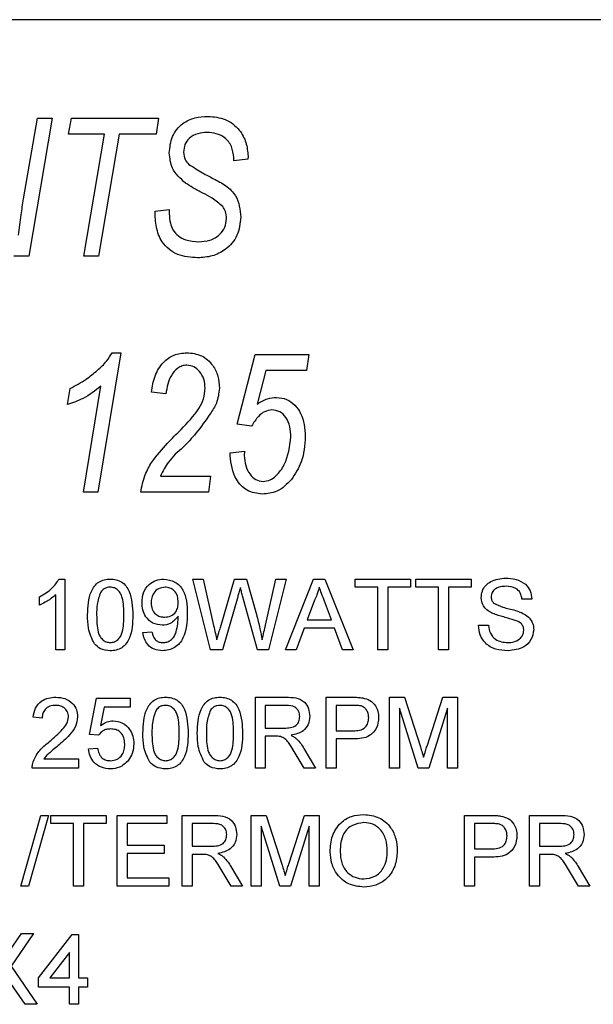
# Model space of a CAD drawing. Units: millimetres. Extents: x -459 to 679, y -500 to 819.
# Drawn here: x 553 to 568, y 7 to 32 of the extents above; entities that cross this region are included whole.
import ezdxf

# ---------------------------------------------------------------- set-up
doc = ezdxf.new("R2010")
doc.units = ezdxf.units.MM

msp = doc.modelspace()

# ---------------------------------------------------------------- linework, layer by layer
at = {"color": 7, "linetype": 'Continuous', "lineweight": 25}
for p, q in [((585.388, 32.127), (515.388, 32.127)), ((553.138, 27.576), (553.494, 29.627)), ((553.864, 29.627), (553.271, 26.127)), ((553.494, 29.627), (553.864, 29.627)), ((554.281, 29.218), (554.355, 29.627)), ((554.355, 29.627), (556.57, 29.627)), ((556.57, 29.627), (556.505, 29.218)), ((555.199, 29.218), (554.281, 29.218)), ((554.673, 26.127), (555.199, 29.218)), ((555.567, 29.218), (555.042, 26.127)), ((556.505, 29.218), (555.567, 29.218)), ((558.479, 28.546), (558.481, 28.626)), ((558.842, 28.582), (558.479, 28.546)), ((558.844, 28.659), (558.842, 28.582)), ((556.479, 27.267), (556.842, 27.309)), ((556.842, 27.309), (556.839, 27.196)), ((553.271, 26.127), (552.888, 26.127)), ((555.042, 26.127), (554.673, 26.127)), ((555.608, 23.673), (555.028, 20.127)), ((555.392, 23.673), (555.608, 23.673)), ((558.57, 21.855), (559.024, 23.627)), ((559.024, 23.627), (560.388, 23.627)), ((560.388, 23.627), (560.331, 23.218)), ((559.293, 23.218), (559.074, 22.365)), ((560.331, 23.218), (559.293, 23.218)), ((554.251, 22.355), (554.325, 22.764)), ((554.66, 20.127), (555.102, 22.822)), ((556.751, 22.627), (556.388, 22.673)), ((558.933, 21.809), (558.57, 21.855)), ((558.386, 21.054), (558.388, 21.127)), ((558.388, 21.127), (558.751, 21.173)), ((558.751, 21.173), (558.746, 21.059)), ((556.615, 20.537), (557.888, 20.537)), ((557.888, 20.537), (557.842, 20.127)), ((555.028, 20.127), (554.66, 20.127)), ((557.842, 20.127), (556.115, 20.127)), ((554.04, 17.925), (554.188, 17.925)), ((554.188, 17.925), (554.188, 16.127)), ((557.438, 17.925), (557.7, 17.925)), ((557.891, 16.127), (557.438, 17.925)), ((557.7, 17.925), (557.967, 16.743)), ((558.142, 16.698), (558.497, 17.925)), ((558.497, 17.925), (558.802, 17.925)), ((558.802, 17.925), (559.059, 17.025)), ((559.285, 16.75), (559.551, 17.925)), ((559.812, 17.925), (559.359, 16.127)), ((559.551, 17.925), (559.812, 17.925)), ((559.797, 16.127), (560.511, 17.925)), ((560.511, 17.925), (560.797, 17.925)), ((560.797, 17.925), (561.511, 16.127)), ((561.564, 17.925), (562.97, 17.925)), ((561.564, 17.718), (561.564, 17.925)), ((562.97, 17.925), (562.97, 17.718)), ((563.108, 17.925), (564.514, 17.925)), ((563.108, 17.718), (563.108, 17.925)), ((564.514, 17.925), (564.514, 17.718)), ((553.958, 16.127), (553.958, 17.528)), ((559.081, 16.127), (558.705, 17.501)), ((562.14, 17.718), (561.564, 17.718)), ((562.14, 16.127), (562.14, 17.718)), ((562.97, 17.718), (562.394, 17.718)), ((562.394, 17.718), (562.394, 16.127)), ((563.685, 17.718), (563.108, 17.718)), ((563.685, 16.127), (563.685, 17.718)), ((564.514, 17.718), (563.938, 17.718)), ((563.938, 17.718), (563.938, 16.127)), ((553.543, 17.263), (553.543, 17.476)), ((558.58, 17.473), (558.191, 16.127)), ((560.531, 17.386), (560.347, 16.888)), ((560.961, 16.888), (560.786, 17.361)), ((566.059, 17.418), (565.805, 17.418)), ((560.347, 16.888), (560.961, 16.888)), ((556.171, 16.565), (556.401, 16.588)), ((560.271, 16.681), (560.066, 16.127)), ((561.037, 16.681), (560.271, 16.681)), ((561.241, 16.127), (561.037, 16.681)), ((564.699, 16.75), (564.952, 16.75)), ((554.188, 16.127), (553.958, 16.127)), ((558.191, 16.127), (557.891, 16.127)), ((559.359, 16.127), (559.081, 16.127)), ((560.066, 16.127), (559.797, 16.127)), ((561.511, 16.127), (561.241, 16.127)), ((562.394, 16.127), (562.14, 16.127)), ((563.938, 16.127), (563.685, 16.127)), ((554.811, 13.98), (554.995, 14.902)), ((554.995, 14.902), (555.848, 14.902)), ((555.848, 14.902), (555.848, 14.672)), ((559.029, 14.925), (559.809, 14.925)), ((559.029, 13.127), (559.029, 14.925)), ((560.827, 14.925), (561.487, 14.925)), ((560.827, 13.127), (560.827, 14.925)), ((562.44, 14.925), (562.821, 14.925)), ((562.44, 13.127), (562.44, 14.925)), ((562.821, 14.925), (563.223, 13.664)), ((563.393, 13.685), (563.791, 14.925)), ((563.791, 14.925), (564.169, 14.925)), ((564.169, 14.925), (564.169, 13.127)), ((555.184, 14.672), (555.092, 14.206)), ((555.848, 14.672), (555.184, 14.672)), ((559.282, 14.718), (559.282, 14.142)), ((559.818, 14.718), (559.282, 14.718)), ((561.509, 14.718), (561.08, 14.718)), ((561.08, 14.718), (561.08, 14.072)), ((563.17, 13.127), (562.694, 14.649)), ((562.694, 14.649), (562.694, 13.127)), ((563.915, 14.649), (563.435, 13.127)), ((563.915, 13.127), (563.915, 14.649)), ((553.612, 14.395), (553.382, 14.418)), ((559.282, 14.142), (559.764, 14.142)), ((561.08, 14.072), (561.514, 14.072)), ((555.041, 13.957), (554.811, 13.98)), ((559.542, 13.934), (559.282, 13.934)), ((559.282, 13.934), (559.282, 13.127)), ((561.521, 13.865), (561.08, 13.865)), ((561.08, 13.865), (561.08, 13.127)), ((554.788, 13.611), (555.018, 13.635)), ((560.268, 13.127), (560.044, 13.507)), ((560.264, 13.624), (560.559, 13.127)), ((553.655, 13.358), (554.534, 13.358)), ((554.534, 13.358), (554.534, 13.127)), ((554.534, 13.127), (553.359, 13.127)), ((559.282, 13.127), (559.029, 13.127)), ((560.559, 13.127), (560.268, 13.127)), ((561.08, 13.127), (560.827, 13.127)), ((562.694, 13.127), (562.44, 13.127)), ((563.435, 13.127), (563.17, 13.127)), ((564.169, 13.127), (563.915, 13.127)), ((553.071, 10.127), (553.578, 11.925)), ((553.768, 11.925), (553.261, 10.127)), ((553.578, 11.925), (553.768, 11.925)), ((553.831, 11.925), (555.237, 11.925)), ((553.831, 11.718), (553.831, 11.925)), ((555.237, 11.925), (555.237, 11.718)), ((555.514, 11.925), (556.781, 11.925)), ((555.514, 10.127), (555.514, 11.925)), ((556.781, 11.925), (556.781, 11.718)), ((557.173, 11.925), (557.953, 11.925)), ((557.173, 10.127), (557.173, 11.925)), ((558.925, 11.925), (559.306, 11.925)), ((558.925, 10.127), (558.925, 11.925)), ((559.306, 11.925), (559.708, 10.664)), ((559.878, 10.685), (560.276, 11.925)), ((560.276, 11.925), (560.654, 11.925)), ((560.654, 11.925), (560.654, 10.127)), ((564.342, 11.925), (565.002, 11.925)), ((564.342, 10.127), (564.342, 11.925)), ((566.001, 11.925), (566.781, 11.925)), ((566.001, 10.127), (566.001, 11.925)), ((554.407, 11.718), (553.831, 11.718)), ((554.407, 10.127), (554.407, 11.718)), ((555.237, 11.718), (554.661, 11.718)), ((554.661, 11.718), (554.661, 10.127)), ((555.767, 11.718), (555.767, 11.165)), ((556.781, 11.718), (555.767, 11.718)), ((557.963, 11.718), (557.427, 11.718)), ((557.427, 11.718), (557.427, 11.142)), ((559.655, 10.127), (559.179, 11.649)), ((559.179, 11.649), (559.179, 10.127)), ((560.4, 11.649), (559.92, 10.127)), ((560.4, 10.127), (560.4, 11.649)), ((564.595, 11.718), (564.595, 11.072)), ((565.024, 11.718), (564.595, 11.718)), ((566.791, 11.718), (566.255, 11.718)), ((566.255, 11.718), (566.255, 11.142)), ((555.767, 11.165), (556.712, 11.165)), ((556.712, 11.165), (556.712, 10.957)), ((557.427, 11.142), (557.908, 11.142)), ((564.595, 11.072), (565.029, 11.072)), ((566.255, 11.142), (566.736, 11.142)), ((555.767, 10.957), (555.767, 10.335)), ((556.712, 10.957), (555.767, 10.957)), ((557.687, 10.934), (557.427, 10.934)), ((557.427, 10.934), (557.427, 10.127)), ((565.036, 10.865), (564.595, 10.865)), ((564.595, 10.865), (564.595, 10.127)), ((566.514, 10.934), (566.255, 10.934)), ((566.255, 10.934), (566.255, 10.127)), ((558.413, 10.127), (558.189, 10.507)), ((558.409, 10.624), (558.704, 10.127)), ((567.241, 10.127), (567.017, 10.507)), ((567.236, 10.624), (567.531, 10.127)), ((555.767, 10.335), (556.828, 10.335)), ((556.828, 10.335), (556.828, 10.127)), ((553.261, 10.127), (553.071, 10.127)), ((554.661, 10.127), (554.407, 10.127)), ((556.828, 10.127), (555.514, 10.127)), ((557.427, 10.127), (557.173, 10.127)), ((558.704, 10.127), (558.413, 10.127)), ((559.179, 10.127), (558.925, 10.127)), ((559.92, 10.127), (559.655, 10.127)), ((560.654, 10.127), (560.4, 10.127)), ((564.595, 10.127), (564.342, 10.127)), ((566.255, 10.127), (566.001, 10.127)), ((567.531, 10.127), (567.241, 10.127)), ((552.77, 8.47), (553.083, 8.925)), ((553.393, 8.925), (552.82, 8.092)), ((553.083, 8.925), (553.393, 8.925)), ((553.52, 7.796), (554.373, 8.902)), ((554.373, 8.902), (554.534, 8.902)), ((554.534, 8.902), (554.534, 7.796)), ((554.304, 8.443), (553.805, 7.796)), ((554.304, 7.796), (554.304, 8.443)), ((552.82, 8.092), (553.485, 7.127)), ((553.179, 7.127), (552.741, 7.763)), ((553.52, 7.565), (553.52, 7.796)), ((553.805, 7.796), (554.304, 7.796)), ((554.534, 7.796), (554.765, 7.796)), ((554.765, 7.796), (554.765, 7.565)), ((554.304, 7.565), (553.52, 7.565)), ((554.304, 7.127), (554.304, 7.565)), ((554.765, 7.565), (554.534, 7.565)), ((554.534, 7.565), (554.534, 7.127)), ((553.485, 7.127), (553.179, 7.127)), ((554.534, 7.127), (554.304, 7.127))]:
    msp.add_line(p, q, dxfattribs=at)
for points, knots in [([(556.842, 28.744), (556.856, 28.887), (556.883, 29.173), (557.149, 29.495), (557.486, 29.653), (557.71, 29.666), (557.822, 29.673)], [0, 0, 0, 0, 0.279925, 0.558894, 0.779091, 1, 1, 1, 1]), ([(557.822, 29.673), (557.974, 29.661), (558.278, 29.636), (558.622, 29.361), (558.811, 29.015), (558.833, 28.777), (558.844, 28.659)], [0, 0, 0, 0, 0.280062, 0.558924, 0.779471, 1, 1, 1, 1]), ([(557.81, 29.264), (557.727, 29.259), (557.562, 29.25), (557.353, 29.139), (557.224, 28.961), (557.212, 28.831), (557.206, 28.766)], [0, 0, 0, 0, 0.2808478, 0.5601043, 0.7798188, 1, 1, 1, 1]), ([(558.481, 28.626), (558.469, 28.723), (558.446, 28.917), (558.267, 29.137), (558.039, 29.248), (557.886, 29.258), (557.81, 29.264)], [0, 0, 0, 0, 0.279683, 0.558759, 0.779201, 1, 1, 1, 1]), ([(557.206, 28.766), (557.211, 28.698), (557.221, 28.577), (557.305, 28.491), (557.342, 28.453)], [0, 0, 0, 0, 0.559912, 1, 1, 1, 1]), ([(557.254, 27.979), (557.123, 28.094), (556.888, 28.301), (556.856, 28.608), (556.842, 28.744)], [0, 0, 0, 0, 0.5594303, 1, 1, 1, 1]), ([(557.342, 28.453), (557.456, 28.38), (557.659, 28.248), (557.875, 28.138), (557.969, 28.089)], [0, 0, 0, 0, 0.559784, 1, 1, 1, 1]), ([(557.969, 28.089), (558.075, 28.034), (558.286, 27.925), (558.608, 27.618), (558.641, 27.303), (558.66, 27.11)], [0, 0, 0, 0, 0.282084, 0.561606, 1, 1, 1, 1]), ([(557.692, 27.725), (557.608, 27.769), (557.458, 27.847), (557.317, 27.939), (557.254, 27.979)], [0, 0, 0, 0, 0.560077, 1, 1, 1, 1]), ([(553.007, 26.657), (553.029, 26.829), (553.068, 27.136), (553.117, 27.442), (553.138, 27.576)], [0, 0, 0, 0, 0.559993, 1, 1, 1, 1]), ([(558.202, 27.383), (558.114, 27.457), (557.956, 27.59), (557.773, 27.684), (557.692, 27.725)], [0, 0, 0, 0, 0.558854, 1, 1, 1, 1]), ([(557.562, 26.082), (557.389, 26.093), (557.044, 26.116), (556.643, 26.436), (556.497, 26.862), (556.485, 27.132), (556.479, 27.267)], [0, 0, 0, 0, 0.280473, 0.5581621, 0.7786662, 1, 1, 1, 1]), ([(558.297, 27.077), (558.293, 27.139), (558.285, 27.249), (558.228, 27.342), (558.202, 27.383)], [0, 0, 0, 0, 0.559675, 1, 1, 1, 1]), ([(556.839, 27.196), (556.844, 27.118), (556.851, 26.977), (556.91, 26.85), (556.935, 26.794)], [0, 0, 0, 0, 0.559941, 1, 1, 1, 1]), ([(558.66, 27.11), (558.642, 26.952), (558.605, 26.636), (558.303, 26.29), (557.935, 26.106), (557.687, 26.09), (557.562, 26.082)], [0, 0, 0, 0, 0.2794958, 0.5588829, 0.77919, 1, 1, 1, 1]), ([(557.587, 26.491), (557.684, 26.497), (557.877, 26.509), (558.117, 26.646), (558.273, 26.849), (558.289, 27.001), (558.297, 27.077)], [0, 0, 0, 0, 0.280747, 0.560154, 0.780097, 1, 1, 1, 1]), ([(556.935, 26.794), (556.978, 26.738), (557.064, 26.625), (557.296, 26.513), (557.476, 26.499), (557.587, 26.491)], [0, 0, 0, 0, 0.279235, 0.559761, 1, 1, 1, 1]), ([(555.016, 23.228), (555.097, 23.301), (555.244, 23.433), (555.347, 23.599), (555.392, 23.673)], [0, 0, 0, 0, 0.560139, 1, 1, 1, 1]), ([(556.388, 22.673), (556.41, 22.81), (556.454, 23.084), (556.66, 23.42), (556.954, 23.639), (557.173, 23.661), (557.282, 23.673)], [0, 0, 0, 0, 0.280761, 0.56032, 0.780216, 1, 1, 1, 1]), ([(557.282, 23.673), (557.412, 23.66), (557.672, 23.634), (557.948, 23.377), (558.095, 23.076), (558.108, 22.873), (558.115, 22.772)], [0, 0, 0, 0, 0.279646, 0.558586, 0.779118, 1, 1, 1, 1]), ([(557.29, 23.355), (557.249, 23.351), (557.166, 23.344), (557.019, 23.264), (556.828, 23.038), (556.782, 22.792), (556.751, 22.627)], [0, 0, 0, 0, 0.12521, 0.250434, 0.499896, 1, 1, 1, 1]), ([(557.751, 22.768), (557.746, 22.846), (557.736, 23.002), (557.625, 23.191), (557.473, 23.33), (557.351, 23.346), (557.29, 23.355)], [0, 0, 0, 0, 0.280671, 0.560665, 0.780653, 1, 1, 1, 1]), ([(554.325, 22.764), (554.462, 22.838), (554.708, 22.97), (554.921, 23.149), (555.016, 23.228)], [0, 0, 0, 0, 0.559843, 1, 1, 1, 1]), ([(555.102, 22.822), (554.957, 22.709), (554.698, 22.507), (554.388, 22.401), (554.251, 22.355)], [0, 0, 0, 0, 0.559255, 1, 1, 1, 1]), ([(557.142, 21.723), (557.303, 21.891), (557.526, 22.124), (557.726, 22.494), (557.743, 22.677), (557.751, 22.768)], [0, 0, 0, 0, 0.560419, 0.780302, 1, 1, 1, 1]), ([(558.115, 22.772), (558.1, 22.64), (558.074, 22.404), (557.941, 22.209), (557.882, 22.123)], [0, 0, 0, 0, 0.559054, 1, 1, 1, 1]), ([(559.074, 22.365), (559.159, 22.419), (559.312, 22.516), (559.491, 22.53), (559.57, 22.537)], [0, 0, 0, 0, 0.5597537, 1, 1, 1, 1]), ([(559.57, 22.537), (559.657, 22.527), (559.829, 22.508), (560.041, 22.347), (560.262, 22.041), (560.282, 21.746), (560.297, 21.54)], [0, 0, 0, 0, 0.186713, 0.373502, 0.560753, 1, 1, 1, 1]), ([(557.882, 22.123), (557.766, 21.954), (557.56, 21.651), (557.305, 21.387), (557.192, 21.271)], [0, 0, 0, 0, 0.559419, 1, 1, 1, 1]), ([(559.451, 22.218), (559.386, 22.209), (559.257, 22.189), (559.074, 22.036), (558.987, 21.895), (558.933, 21.809)], [0, 0, 0, 0, 0.279037, 0.559207, 1, 1, 1, 1]), ([(559.933, 21.532), (559.929, 21.62), (559.922, 21.795), (559.824, 22.022), (559.659, 22.19), (559.52, 22.209), (559.451, 22.218)], [0, 0, 0, 0, 0.281146, 0.561093, 0.78089, 1, 1, 1, 1]), ([(556.395, 20.897), (556.527, 21.058), (556.762, 21.346), (557.026, 21.608), (557.142, 21.723)], [0, 0, 0, 0, 0.559762, 1, 1, 1, 1]), ([(559.227, 20.4), (559.286, 20.41), (559.407, 20.43), (559.605, 20.577), (559.855, 20.927), (559.902, 21.29), (559.933, 21.532)], [0, 0, 0, 0, 0.125034, 0.250637, 0.500966, 1, 1, 1, 1]), ([(560.297, 21.54), (560.283, 21.319), (560.259, 20.925), (560.042, 20.597), (559.947, 20.452)], [0, 0, 0, 0, 0.560019, 1, 1, 1, 1]), ([(557.192, 21.271), (557.058, 21.154), (556.819, 20.944), (556.677, 20.661), (556.615, 20.537)], [0, 0, 0, 0, 0.560878, 1, 1, 1, 1]), ([(559.204, 20.082), (559.071, 20.1), (558.805, 20.137), (558.462, 20.507), (558.414, 20.847), (558.386, 21.054)], [0, 0, 0, 0, 0.280124, 0.560389, 1, 1, 1, 1]), ([(558.746, 21.059), (558.754, 20.975), (558.769, 20.807), (558.872, 20.594), (559.028, 20.433), (559.161, 20.411), (559.227, 20.4)], [0, 0, 0, 0, 0.280621, 0.561213, 0.780993, 1, 1, 1, 1]), ([(556.115, 20.127), (556.146, 20.279), (556.2, 20.55), (556.335, 20.791), (556.395, 20.897)], [0, 0, 0, 0, 0.560078, 1, 1, 1, 1]), ([(559.947, 20.452), (559.831, 20.334), (559.624, 20.124), (559.332, 20.095), (559.204, 20.082)], [0, 0, 0, 0, 0.5593428, 1, 1, 1, 1]), ([(553.543, 17.476), (553.655, 17.539), (553.855, 17.652), (553.984, 17.842), (554.04, 17.925)], [0, 0, 0, 0, 0.560427, 1, 1, 1, 1]), ([(554.765, 17.014), (554.772, 17.222), (554.78, 17.481), (554.933, 17.748), (555.045, 17.855), (555.188, 17.916), (555.29, 17.922), (555.341, 17.925)], [0, 0, 0, 0, 0.499149, 0.624522, 0.749597, 0.874674, 1, 1, 1, 1]), ([(555.341, 17.925), (555.392, 17.922), (555.494, 17.915), (555.637, 17.854), (555.752, 17.75), (555.893, 17.477), (555.907, 17.22), (555.917, 17.014)], [0, 0, 0, 0, 0.125373, 0.250644, 0.375698, 0.501113, 1, 1, 1, 1]), ([(556.148, 17.329), (556.154, 17.414), (556.168, 17.585), (556.309, 17.787), (556.497, 17.908), (556.632, 17.919), (556.699, 17.925)], [0, 0, 0, 0, 0.280325, 0.559593, 0.779672, 1, 1, 1, 1]), ([(556.699, 17.925), (556.798, 17.91), (556.996, 17.881), (557.284, 17.571), (557.294, 17.266), (557.3, 17.063)], [0, 0, 0, 0, 0.24993, 0.499871, 1, 1, 1, 1]), ([(564.768, 17.456), (564.774, 17.511), (564.786, 17.622), (564.876, 17.768), (565.07, 17.917), (565.259, 17.936), (565.392, 17.948)], [0, 0, 0, 0, 0.187029, 0.374124, 0.56114, 1, 1, 1, 1]), ([(565.392, 17.948), (565.481, 17.943), (565.659, 17.932), (565.889, 17.819), (566.03, 17.628), (566.049, 17.488), (566.059, 17.418)], [0, 0, 0, 0, 0.2807972, 0.5601508, 0.7798767, 1, 1, 1, 1]), ([(553.958, 17.528), (553.887, 17.469), (553.759, 17.363), (553.609, 17.294), (553.543, 17.263)], [0, 0, 0, 0, 0.559686, 1, 1, 1, 1]), ([(555.099, 17.595), (555.062, 17.49), (554.995, 17.302), (554.995, 17.103), (554.995, 17.015)], [0, 0, 0, 0, 0.558059, 1, 1, 1, 1]), ([(555.338, 17.718), (555.312, 17.716), (555.26, 17.713), (555.172, 17.675), (555.127, 17.625), (555.099, 17.595)], [0, 0, 0, 0, 0.280453, 0.560688, 1, 1, 1, 1]), ([(555.687, 17.015), (555.685, 17.162), (555.683, 17.347), (555.611, 17.556), (555.542, 17.643), (555.449, 17.707), (555.375, 17.714), (555.338, 17.718)], [0, 0, 0, 0, 0.500352, 0.625529, 0.750516, 0.875255, 1, 1, 1, 1]), ([(556.734, 17.718), (556.677, 17.711), (556.564, 17.697), (556.447, 17.582), (556.386, 17.449), (556.381, 17.361), (556.378, 17.316)], [0, 0, 0, 0, 0.2792515, 0.5586196, 0.7791087, 1, 1, 1, 1]), ([(557.07, 17.334), (557.066, 17.388), (557.059, 17.495), (556.979, 17.628), (556.861, 17.707), (556.776, 17.714), (556.734, 17.718)], [0, 0, 0, 0, 0.280637, 0.560009, 0.779799, 1, 1, 1, 1]), ([(558.648, 17.708), (558.636, 17.664), (558.613, 17.586), (558.59, 17.507), (558.58, 17.473)], [0, 0, 0, 0, 0.559999, 1, 1, 1, 1]), ([(558.705, 17.501), (558.694, 17.54), (558.675, 17.609), (558.657, 17.678), (558.648, 17.708)], [0, 0, 0, 0, 0.560007, 1, 1, 1, 1]), ([(560.654, 17.718), (560.637, 17.654), (560.606, 17.539), (560.554, 17.433), (560.531, 17.386)], [0, 0, 0, 0, 0.559915, 1, 1, 1, 1]), ([(560.786, 17.361), (560.761, 17.427), (560.717, 17.546), (560.673, 17.665), (560.654, 17.718)], [0, 0, 0, 0, 0.560002, 1, 1, 1, 1]), ([(565.402, 17.741), (565.353, 17.739), (565.256, 17.736), (565.126, 17.685), (565.037, 17.588), (565.027, 17.511), (565.022, 17.473)], [0, 0, 0, 0, 0.28129, 0.56082, 0.78068, 1, 1, 1, 1]), ([(565.805, 17.418), (565.796, 17.472), (565.776, 17.579), (565.631, 17.726), (565.489, 17.735), (565.402, 17.741)], [0, 0, 0, 0, 0.281097, 0.560287, 1, 1, 1, 1]), ([(556.658, 16.75), (556.577, 16.761), (556.415, 16.783), (556.246, 16.947), (556.159, 17.138), (556.151, 17.265), (556.148, 17.329)], [0, 0, 0, 0, 0.279046, 0.558554, 0.779039, 1, 1, 1, 1]), ([(556.378, 17.316), (556.383, 17.263), (556.392, 17.157), (556.482, 17.033), (556.603, 16.966), (556.687, 16.96), (556.728, 16.957)], [0, 0, 0, 0, 0.2801875, 0.5593997, 0.7793968, 1, 1, 1, 1]), ([(556.728, 16.957), (556.782, 16.963), (556.889, 16.975), (557.007, 17.08), (557.063, 17.207), (557.067, 17.291), (557.07, 17.334)], [0, 0, 0, 0, 0.279527, 0.558695, 0.779028, 1, 1, 1, 1]), ([(565.033, 17.067), (564.993, 17.09), (564.912, 17.136), (564.797, 17.262), (564.779, 17.383), (564.768, 17.456)], [0, 0, 0, 0, 0.281445, 0.562273, 1, 1, 1, 1]), ([(565.022, 17.473), (565.025, 17.439), (565.03, 17.379), (565.069, 17.334), (565.086, 17.314)], [0, 0, 0, 0, 0.559617, 1, 1, 1, 1]), ([(565.086, 17.314), (565.162, 17.276), (565.287, 17.213), (565.478, 17.172), (565.638, 17.13), (565.741, 17.092), (565.793, 17.072)], [0, 0, 0, 0, 0.338408, 0.558974, 0.779535, 1, 1, 1, 1]), ([(554.939, 16.278), (554.878, 16.408), (554.768, 16.642), (554.766, 16.9), (554.765, 17.014)], [0, 0, 0, 0, 0.557973, 1, 1, 1, 1]), ([(554.995, 17.015), (554.997, 16.868), (554.999, 16.685), (555.069, 16.474), (555.139, 16.389), (555.231, 16.323), (555.304, 16.316), (555.341, 16.312)], [0, 0, 0, 0, 0.500363, 0.625568, 0.750538, 0.875304, 1, 1, 1, 1]), ([(555.341, 16.312), (555.378, 16.316), (555.451, 16.324), (555.543, 16.389), (555.612, 16.475), (555.683, 16.685), (555.685, 16.868), (555.687, 17.015)], [0, 0, 0, 0, 0.124656, 0.24942, 0.374387, 0.49959, 1, 1, 1, 1]), ([(555.917, 17.014), (555.91, 16.807), (555.901, 16.548), (555.749, 16.281), (555.637, 16.174), (555.494, 16.113), (555.392, 16.107), (555.341, 16.104)], [0, 0, 0, 0, 0.499115, 0.624458, 0.749554, 0.874658, 1, 1, 1, 1]), ([(557.3, 17.063), (557.292, 16.841), (557.282, 16.564), (557.105, 16.289), (556.981, 16.182), (556.83, 16.115), (556.721, 16.108), (556.667, 16.104)], [0, 0, 0, 0, 0.498581, 0.624014, 0.749327, 0.874611, 1, 1, 1, 1]), ([(559.059, 17.025), (559.089, 16.905), (559.142, 16.691), (559.183, 16.474), (559.202, 16.379)], [0, 0, 0, 0, 0.559998, 1, 1, 1, 1]), ([(565.66, 16.868), (565.589, 16.891), (565.472, 16.929), (565.306, 16.97), (565.167, 17.01), (565.078, 17.048), (565.033, 17.067)], [0, 0, 0, 0, 0.339939, 0.560025, 0.780082, 1, 1, 1, 1]), ([(565.793, 17.072), (565.841, 17.048), (565.936, 17), (566.039, 16.89), (566.096, 16.763), (566.102, 16.68), (566.105, 16.638)], [0, 0, 0, 0, 0.280371, 0.559909, 0.779859, 1, 1, 1, 1]), ([(557.07, 16.985), (557.008, 16.912), (556.899, 16.781), (556.732, 16.759), (556.658, 16.75)], [0, 0, 0, 0, 0.559107, 1, 1, 1, 1]), ([(556.679, 16.312), (556.714, 16.314), (556.783, 16.32), (556.878, 16.367), (556.954, 16.439), (557.043, 16.629), (557.058, 16.802), (557.071, 16.941)], [0, 0, 0, 0, 0.125207, 0.25031, 0.375339, 0.50062, 1, 1, 1, 1]), ([(557.071, 16.941), (557.071, 16.949), (557.07, 16.964), (557.07, 16.978), (557.07, 16.985)], [0, 0, 0, 0, 0.5599975, 1, 1, 1, 1]), ([(565.851, 16.626), (565.848, 16.657), (565.843, 16.719), (565.777, 16.813), (565.704, 16.847), (565.66, 16.868)], [0, 0, 0, 0, 0.280089, 0.55997, 1, 1, 1, 1]), ([(556.667, 16.104), (556.597, 16.11), (556.456, 16.122), (556.292, 16.244), (556.2, 16.402), (556.18, 16.511), (556.171, 16.565)], [0, 0, 0, 0, 0.279963, 0.558965, 0.779242, 1, 1, 1, 1]), ([(556.401, 16.588), (556.41, 16.549), (556.427, 16.47), (556.49, 16.372), (556.584, 16.319), (556.647, 16.314), (556.679, 16.312)], [0, 0, 0, 0, 0.2807276, 0.5598101, 0.779704, 1, 1, 1, 1]), ([(557.967, 16.743), (557.982, 16.675), (558.01, 16.554), (558.037, 16.432), (558.049, 16.379)], [0, 0, 0, 0, 0.56, 1, 1, 1, 1]), ([(558.049, 16.379), (558.066, 16.438), (558.097, 16.545), (558.128, 16.651), (558.142, 16.698)], [0, 0, 0, 0, 0.5600009, 1, 1, 1, 1]), ([(559.202, 16.379), (559.217, 16.448), (559.245, 16.572), (559.273, 16.695), (559.285, 16.75)], [0, 0, 0, 0, 0.559999, 1, 1, 1, 1]), ([(565.452, 16.104), (565.347, 16.11), (565.138, 16.12), (564.875, 16.271), (564.727, 16.504), (564.708, 16.668), (564.699, 16.75)], [0, 0, 0, 0, 0.2808135, 0.5595629, 0.7796198, 1, 1, 1, 1]), ([(564.952, 16.75), (564.963, 16.681), (564.983, 16.545), (565.116, 16.395), (565.279, 16.323), (565.387, 16.316), (565.441, 16.312)], [0, 0, 0, 0, 0.280632, 0.558674, 0.779197, 1, 1, 1, 1]), ([(565.441, 16.312), (565.495, 16.315), (565.602, 16.322), (565.741, 16.388), (565.833, 16.499), (565.845, 16.583), (565.851, 16.626)], [0, 0, 0, 0, 0.280917, 0.560813, 0.780502, 1, 1, 1, 1]), ([(566.105, 16.638), (566.09, 16.55), (566.062, 16.375), (565.818, 16.146), (565.591, 16.12), (565.452, 16.104)], [0, 0, 0, 0, 0.279942, 0.56008, 1, 1, 1, 1]), ([(555.341, 16.104), (555.254, 16.112), (555.1, 16.125), (554.988, 16.231), (554.939, 16.278)], [0, 0, 0, 0, 0.5597157, 1, 1, 1, 1]), ([(553.382, 14.418), (553.395, 14.498), (553.422, 14.657), (553.576, 14.833), (553.769, 14.915), (553.895, 14.922), (553.958, 14.925)], [0, 0, 0, 0, 0.280235, 0.558893, 0.779132, 1, 1, 1, 1]), ([(553.958, 14.925), (554.036, 14.92), (554.193, 14.909), (554.38, 14.784), (554.495, 14.613), (554.506, 14.491), (554.511, 14.429)], [0, 0, 0, 0, 0.280482, 0.559644, 0.779749, 1, 1, 1, 1]), ([(556.171, 14.014), (556.178, 14.222), (556.186, 14.481), (556.339, 14.748), (556.451, 14.855), (556.594, 14.916), (556.696, 14.922), (556.747, 14.925)], [0, 0, 0, 0, 0.499149, 0.624522, 0.749597, 0.874674, 1, 1, 1, 1]), ([(556.747, 14.925), (556.798, 14.922), (556.9, 14.915), (557.043, 14.854), (557.158, 14.75), (557.299, 14.477), (557.313, 14.22), (557.323, 14.014)], [0, 0, 0, 0, 0.125373, 0.250644, 0.375698, 0.501113, 1, 1, 1, 1]), ([(557.554, 14.014), (557.56, 14.222), (557.569, 14.481), (557.722, 14.748), (557.834, 14.855), (557.977, 14.916), (558.079, 14.922), (558.13, 14.925)], [0, 0, 0, 0, 0.499149, 0.624522, 0.749597, 0.874674, 1, 1, 1, 1]), ([(558.13, 14.925), (558.181, 14.922), (558.283, 14.915), (558.425, 14.854), (558.54, 14.75), (558.682, 14.477), (558.696, 14.22), (558.706, 14.014)], [0, 0, 0, 0, 0.125373, 0.250644, 0.375698, 0.501113, 1, 1, 1, 1]), ([(559.809, 14.925), (559.892, 14.924), (560.056, 14.923), (560.278, 14.825), (560.392, 14.635), (560.405, 14.505), (560.412, 14.441)], [0, 0, 0, 0, 0.281671, 0.559202, 0.779411, 1, 1, 1, 1]), ([(561.487, 14.925), (561.537, 14.925), (561.626, 14.925), (561.715, 14.913), (561.754, 14.908)], [0, 0, 0, 0, 0.560101, 1, 1, 1, 1]), ([(561.754, 14.908), (561.819, 14.892), (561.949, 14.861), (562.083, 14.722), (562.152, 14.565), (562.16, 14.461), (562.163, 14.408)], [0, 0, 0, 0, 0.280013, 0.5589104, 0.7793956, 1, 1, 1, 1]), ([(553.953, 14.718), (553.903, 14.714), (553.804, 14.707), (553.685, 14.626), (553.621, 14.512), (553.615, 14.434), (553.612, 14.395)], [0, 0, 0, 0, 0.28041, 0.559489, 0.779375, 1, 1, 1, 1]), ([(554.281, 14.427), (554.275, 14.473), (554.262, 14.565), (554.169, 14.661), (554.061, 14.711), (553.989, 14.716), (553.953, 14.718)], [0, 0, 0, 0, 0.27908, 0.558612, 0.779043, 1, 1, 1, 1]), ([(556.505, 14.595), (556.468, 14.49), (556.401, 14.302), (556.401, 14.103), (556.401, 14.015)], [0, 0, 0, 0, 0.5580588, 1, 1, 1, 1]), ([(556.744, 14.718), (556.718, 14.716), (556.666, 14.713), (556.578, 14.675), (556.533, 14.625), (556.505, 14.595)], [0, 0, 0, 0, 0.280453, 0.560688, 1, 1, 1, 1]), ([(557.093, 14.015), (557.091, 14.162), (557.089, 14.347), (557.017, 14.556), (556.948, 14.643), (556.855, 14.707), (556.781, 14.714), (556.744, 14.718)], [0, 0, 0, 0, 0.500352, 0.625529, 0.750516, 0.875255, 1, 1, 1, 1]), ([(557.888, 14.595), (557.851, 14.49), (557.784, 14.302), (557.784, 14.103), (557.784, 14.015)], [0, 0, 0, 0, 0.558059, 1, 1, 1, 1]), ([(558.127, 14.718), (558.101, 14.716), (558.049, 14.713), (557.961, 14.675), (557.916, 14.625), (557.888, 14.595)], [0, 0, 0, 0, 0.280453, 0.560688, 1, 1, 1, 1]), ([(558.476, 14.015), (558.474, 14.162), (558.472, 14.347), (558.4, 14.556), (558.331, 14.643), (558.238, 14.707), (558.164, 14.714), (558.127, 14.718)], [0, 0, 0, 0, 0.500352, 0.625529, 0.750516, 0.875255, 1, 1, 1, 1]), ([(560.158, 14.435), (560.153, 14.482), (560.142, 14.576), (560.017, 14.706), (559.894, 14.713), (559.818, 14.718)], [0, 0, 0, 0, 0.280406, 0.559981, 1, 1, 1, 1]), ([(561.717, 14.702), (561.678, 14.708), (561.609, 14.718), (561.54, 14.718), (561.509, 14.718)], [0, 0, 0, 0, 0.559585, 1, 1, 1, 1]), ([(561.91, 14.401), (561.908, 14.437), (561.903, 14.509), (561.859, 14.601), (561.795, 14.67), (561.743, 14.691), (561.717, 14.702)], [0, 0, 0, 0, 0.2802608, 0.5600775, 0.7801497, 1, 1, 1, 1]), ([(553.797, 13.8), (553.912, 13.898), (554.072, 14.035), (554.249, 14.249), (554.27, 14.368), (554.281, 14.427)], [0, 0, 0, 0, 0.561313, 0.781386, 1, 1, 1, 1]), ([(554.511, 14.429), (554.499, 14.343), (554.475, 14.171), (554.281, 13.922), (554.114, 13.779), (554.012, 13.691)], [0, 0, 0, 0, 0.2787415, 0.5588337, 1, 1, 1, 1]), ([(555.092, 14.206), (555.147, 14.244), (555.244, 14.31), (555.361, 14.321), (555.413, 14.326)], [0, 0, 0, 0, 0.5599388, 1, 1, 1, 1]), ([(555.413, 14.326), (555.495, 14.315), (555.66, 14.294), (555.834, 14.13), (555.928, 13.938), (555.936, 13.809), (555.94, 13.744)], [0, 0, 0, 0, 0.27917, 0.558797, 0.779169, 1, 1, 1, 1]), ([(559.764, 14.142), (559.816, 14.143), (559.92, 14.145), (560.064, 14.195), (560.144, 14.312), (560.154, 14.394), (560.158, 14.435)], [0, 0, 0, 0, 0.281563, 0.560238, 0.779872, 1, 1, 1, 1]), ([(560.412, 14.441), (560.404, 14.37), (560.389, 14.23), (560.224, 14.023), (560.044, 13.982), (559.935, 13.957)], [0, 0, 0, 0, 0.280517, 0.560502, 1, 1, 1, 1]), ([(561.514, 14.072), (561.569, 14.074), (561.678, 14.078), (561.826, 14.143), (561.901, 14.271), (561.907, 14.358), (561.91, 14.401)], [0, 0, 0, 0, 0.281401, 0.559753, 0.779356, 1, 1, 1, 1]), ([(562.163, 14.408), (562.154, 14.319), (562.135, 14.139), (561.905, 13.88), (561.667, 13.871), (561.521, 13.865)], [0, 0, 0, 0, 0.280751, 0.559708, 1, 1, 1, 1]), ([(555.349, 14.119), (555.315, 14.117), (555.247, 14.114), (555.132, 14.066), (555.076, 13.999), (555.041, 13.957)], [0, 0, 0, 0, 0.280925, 0.561161, 1, 1, 1, 1]), ([(555.71, 13.73), (555.706, 13.787), (555.699, 13.899), (555.614, 14.04), (555.482, 14.111), (555.393, 14.116), (555.349, 14.119)], [0, 0, 0, 0, 0.280653, 0.559595, 0.77929, 1, 1, 1, 1]), ([(556.345, 13.278), (556.284, 13.408), (556.174, 13.642), (556.172, 13.9), (556.171, 14.014)], [0, 0, 0, 0, 0.557973, 1, 1, 1, 1]), ([(556.401, 14.015), (556.403, 13.868), (556.405, 13.685), (556.475, 13.474), (556.545, 13.389), (556.637, 13.323), (556.71, 13.316), (556.747, 13.312)], [0, 0, 0, 0, 0.500363, 0.625568, 0.750538, 0.875304, 1, 1, 1, 1]), ([(556.747, 13.312), (556.784, 13.316), (556.857, 13.324), (556.949, 13.389), (557.018, 13.475), (557.089, 13.685), (557.091, 13.868), (557.093, 14.015)], [0, 0, 0, 0, 0.124656, 0.24942, 0.374387, 0.49959, 1, 1, 1, 1]), ([(557.323, 14.014), (557.316, 13.807), (557.307, 13.548), (557.155, 13.281), (557.043, 13.174), (556.9, 13.113), (556.798, 13.107), (556.747, 13.104)], [0, 0, 0, 0, 0.499115, 0.624458, 0.749554, 0.874658, 1, 1, 1, 1]), ([(557.728, 13.278), (557.667, 13.408), (557.557, 13.642), (557.555, 13.9), (557.554, 14.014)], [0, 0, 0, 0, 0.557973, 1, 1, 1, 1]), ([(557.784, 14.015), (557.786, 13.868), (557.788, 13.685), (557.858, 13.474), (557.928, 13.389), (558.02, 13.323), (558.093, 13.316), (558.13, 13.312)], [0, 0, 0, 0, 0.5003629, 0.6255677, 0.7505383, 0.8753036, 1, 1, 1, 1]), ([(558.13, 13.312), (558.166, 13.316), (558.24, 13.324), (558.332, 13.389), (558.401, 13.475), (558.472, 13.685), (558.474, 13.868), (558.476, 14.015)], [0, 0, 0, 0, 0.1246563, 0.2494203, 0.3743874, 0.4995905, 1, 1, 1, 1]), ([(558.706, 14.014), (558.699, 13.807), (558.69, 13.548), (558.538, 13.281), (558.426, 13.174), (558.282, 13.113), (558.181, 13.107), (558.13, 13.104)], [0, 0, 0, 0, 0.499115, 0.624458, 0.749554, 0.874658, 1, 1, 1, 1]), ([(553.383, 13.287), (553.413, 13.357), (553.463, 13.472), (553.577, 13.605), (553.683, 13.707), (553.759, 13.769), (553.797, 13.8)], [0, 0, 0, 0, 0.339411, 0.559525, 0.779752, 1, 1, 1, 1]), ([(559.667, 13.926), (559.644, 13.929), (559.602, 13.934), (559.56, 13.934), (559.542, 13.934)], [0, 0, 0, 0, 0.559853, 1, 1, 1, 1]), ([(560.044, 13.507), (560.01, 13.563), (559.954, 13.656), (559.87, 13.779), (559.787, 13.879), (559.707, 13.91), (559.667, 13.926)], [0, 0, 0, 0, 0.340601, 0.560969, 0.780774, 1, 1, 1, 1]), ([(559.935, 13.957), (559.963, 13.943), (560.012, 13.919), (560.056, 13.884), (560.075, 13.869)], [0, 0, 0, 0, 0.56012, 1, 1, 1, 1]), ([(560.075, 13.869), (560.115, 13.827), (560.187, 13.752), (560.24, 13.663), (560.264, 13.624)], [0, 0, 0, 0, 0.559794, 1, 1, 1, 1]), ([(554.012, 13.691), (553.969, 13.656), (553.899, 13.598), (553.801, 13.516), (553.72, 13.444), (553.677, 13.387), (553.655, 13.358)], [0, 0, 0, 0, 0.340038, 0.560063, 0.78009, 1, 1, 1, 1]), ([(555.346, 13.104), (555.268, 13.111), (555.111, 13.124), (554.926, 13.256), (554.817, 13.429), (554.798, 13.551), (554.788, 13.611)], [0, 0, 0, 0, 0.28007, 0.559249, 0.779432, 1, 1, 1, 1]), ([(555.018, 13.635), (555.028, 13.588), (555.047, 13.494), (555.124, 13.38), (555.235, 13.32), (555.31, 13.314), (555.348, 13.312)], [0, 0, 0, 0, 0.280714, 0.559926, 0.779622, 1, 1, 1, 1]), ([(555.348, 13.312), (555.407, 13.318), (555.525, 13.33), (555.646, 13.452), (555.702, 13.593), (555.707, 13.684), (555.71, 13.73)], [0, 0, 0, 0, 0.279539, 0.558252, 0.778884, 1, 1, 1, 1]), ([(555.94, 13.744), (555.934, 13.659), (555.923, 13.506), (555.839, 13.379), (555.803, 13.323)], [0, 0, 0, 0, 0.559726, 1, 1, 1, 1]), ([(563.223, 13.664), (563.239, 13.615), (563.266, 13.527), (563.293, 13.439), (563.304, 13.4)], [0, 0, 0, 0, 0.560002, 1, 1, 1, 1]), ([(563.304, 13.4), (563.321, 13.453), (563.349, 13.549), (563.379, 13.644), (563.393, 13.685)], [0, 0, 0, 0, 0.559997, 1, 1, 1, 1]), ([(553.359, 13.127), (553.359, 13.158), (553.361, 13.212), (553.376, 13.264), (553.383, 13.287)], [0, 0, 0, 0, 0.559956, 1, 1, 1, 1]), ([(555.803, 13.323), (555.731, 13.252), (555.603, 13.124), (555.425, 13.111), (555.346, 13.104)], [0, 0, 0, 0, 0.558485, 1, 1, 1, 1]), ([(556.747, 13.104), (556.66, 13.112), (556.506, 13.125), (556.394, 13.231), (556.345, 13.278)], [0, 0, 0, 0, 0.5597157, 1, 1, 1, 1]), ([(558.13, 13.104), (558.043, 13.112), (557.889, 13.125), (557.777, 13.231), (557.728, 13.278)], [0, 0, 0, 0, 0.5597157, 1, 1, 1, 1]), ([(557.953, 11.925), (558.036, 11.924), (558.201, 11.923), (558.422, 11.825), (558.537, 11.635), (558.55, 11.505), (558.556, 11.441)], [0, 0, 0, 0, 0.281671, 0.559202, 0.779411, 1, 1, 1, 1]), ([(560.93, 11.003), (560.939, 11.138), (560.957, 11.407), (561.167, 11.733), (561.467, 11.923), (561.678, 11.94), (561.784, 11.948)], [0, 0, 0, 0, 0.28057, 0.559575, 0.779561, 1, 1, 1, 1]), ([(561.784, 11.948), (561.917, 11.933), (562.181, 11.902), (562.472, 11.648), (562.615, 11.335), (562.629, 11.127), (562.636, 11.023)], [0, 0, 0, 0, 0.2795644, 0.5585841, 0.7790872, 1, 1, 1, 1]), ([(565.002, 11.925), (565.052, 11.925), (565.141, 11.925), (565.23, 11.913), (565.269, 11.908)], [0, 0, 0, 0, 0.560101, 1, 1, 1, 1]), ([(565.269, 11.908), (565.334, 11.892), (565.464, 11.861), (565.598, 11.722), (565.667, 11.565), (565.675, 11.461), (565.678, 11.408)], [0, 0, 0, 0, 0.280013, 0.5589104, 0.7793956, 1, 1, 1, 1]), ([(566.781, 11.925), (566.864, 11.924), (567.029, 11.923), (567.25, 11.825), (567.364, 11.635), (567.377, 11.505), (567.384, 11.441)], [0, 0, 0, 0, 0.281671, 0.559202, 0.779411, 1, 1, 1, 1]), ([(558.303, 11.435), (558.297, 11.482), (558.286, 11.576), (558.161, 11.706), (558.038, 11.713), (557.963, 11.718)], [0, 0, 0, 0, 0.280406, 0.559981, 1, 1, 1, 1]), ([(561.786, 11.741), (561.685, 11.727), (561.483, 11.7), (561.206, 11.429), (561.192, 11.162), (561.184, 11)], [0, 0, 0, 0, 0.280128, 0.559653, 1, 1, 1, 1]), ([(562.382, 11.025), (562.376, 11.123), (562.364, 11.319), (562.229, 11.567), (562.017, 11.717), (561.863, 11.733), (561.786, 11.741)], [0, 0, 0, 0, 0.280797, 0.560068, 0.779984, 1, 1, 1, 1]), ([(565.231, 11.702), (565.193, 11.708), (565.124, 11.718), (565.055, 11.718), (565.024, 11.718)], [0, 0, 0, 0, 0.5595849, 1, 1, 1, 1]), ([(565.425, 11.401), (565.423, 11.437), (565.418, 11.509), (565.374, 11.601), (565.31, 11.67), (565.258, 11.691), (565.231, 11.702)], [0, 0, 0, 0, 0.2802608, 0.5600775, 0.7801497, 1, 1, 1, 1]), ([(567.131, 11.435), (567.125, 11.482), (567.114, 11.576), (566.989, 11.706), (566.866, 11.713), (566.791, 11.718)], [0, 0, 0, 0, 0.280406, 0.559981, 1, 1, 1, 1]), ([(557.908, 11.142), (557.961, 11.143), (558.065, 11.145), (558.209, 11.195), (558.289, 11.312), (558.298, 11.394), (558.303, 11.435)], [0, 0, 0, 0, 0.281563, 0.560238, 0.779872, 1, 1, 1, 1]), ([(558.556, 11.441), (558.549, 11.37), (558.534, 11.23), (558.368, 11.023), (558.189, 10.982), (558.079, 10.957)], [0, 0, 0, 0, 0.280517, 0.560502, 1, 1, 1, 1]), ([(565.029, 11.072), (565.084, 11.074), (565.193, 11.078), (565.341, 11.143), (565.416, 11.271), (565.422, 11.358), (565.425, 11.401)], [0, 0, 0, 0, 0.281401, 0.559753, 0.779356, 1, 1, 1, 1]), ([(565.678, 11.408), (565.669, 11.319), (565.65, 11.139), (565.42, 10.88), (565.182, 10.871), (565.036, 10.865)], [0, 0, 0, 0, 0.280751, 0.559708, 1, 1, 1, 1]), ([(566.736, 11.142), (566.788, 11.143), (566.893, 11.145), (567.037, 11.195), (567.117, 11.312), (567.126, 11.394), (567.131, 11.435)], [0, 0, 0, 0, 0.281563, 0.560238, 0.779872, 1, 1, 1, 1]), ([(567.384, 11.441), (567.377, 11.37), (567.362, 11.23), (567.196, 11.023), (567.017, 10.982), (566.907, 10.957)], [0, 0, 0, 0, 0.280517, 0.560502, 1, 1, 1, 1]), ([(561.783, 10.104), (561.653, 10.119), (561.394, 10.149), (561.106, 10.395), (560.957, 10.698), (560.939, 10.901), (560.93, 11.003)], [0, 0, 0, 0, 0.2796, 0.558765, 0.77931, 1, 1, 1, 1]), ([(561.782, 10.312), (561.881, 10.324), (562.078, 10.35), (562.282, 10.555), (562.372, 10.794), (562.379, 10.948), (562.382, 11.025)], [0, 0, 0, 0, 0.2791, 0.558192, 0.778806, 1, 1, 1, 1]), ([(562.636, 11.023), (562.625, 10.892), (562.602, 10.629), (562.393, 10.309), (562.093, 10.134), (561.886, 10.114), (561.783, 10.104)], [0, 0, 0, 0, 0.280353, 0.559502, 0.779635, 1, 1, 1, 1]), ([(557.811, 10.926), (557.788, 10.929), (557.747, 10.934), (557.705, 10.934), (557.687, 10.934)], [0, 0, 0, 0, 0.559853, 1, 1, 1, 1]), ([(558.189, 10.507), (558.155, 10.563), (558.099, 10.656), (558.014, 10.779), (557.931, 10.879), (557.851, 10.91), (557.811, 10.926)], [0, 0, 0, 0, 0.340601, 0.560969, 0.780774, 1, 1, 1, 1]), ([(558.079, 10.957), (558.107, 10.943), (558.157, 10.919), (558.2, 10.884), (558.219, 10.869)], [0, 0, 0, 0, 0.56012, 1, 1, 1, 1]), ([(558.219, 10.869), (558.259, 10.827), (558.331, 10.752), (558.385, 10.663), (558.409, 10.624)], [0, 0, 0, 0, 0.559794, 1, 1, 1, 1]), ([(561.184, 11), (561.19, 10.904), (561.202, 10.712), (561.347, 10.477), (561.556, 10.333), (561.707, 10.319), (561.782, 10.312)], [0, 0, 0, 0, 0.280657, 0.559885, 0.779849, 1, 1, 1, 1]), ([(566.639, 10.926), (566.616, 10.929), (566.575, 10.934), (566.533, 10.934), (566.514, 10.934)], [0, 0, 0, 0, 0.559853, 1, 1, 1, 1]), ([(567.017, 10.507), (566.983, 10.563), (566.927, 10.656), (566.842, 10.779), (566.759, 10.879), (566.679, 10.91), (566.639, 10.926)], [0, 0, 0, 0, 0.340601, 0.560969, 0.780774, 1, 1, 1, 1]), ([(566.907, 10.957), (566.935, 10.943), (566.985, 10.919), (567.028, 10.884), (567.047, 10.869)], [0, 0, 0, 0, 0.56012, 1, 1, 1, 1]), ([(567.047, 10.869), (567.087, 10.827), (567.159, 10.752), (567.213, 10.663), (567.236, 10.624)], [0, 0, 0, 0, 0.559794, 1, 1, 1, 1]), ([(559.708, 10.664), (559.724, 10.615), (559.751, 10.527), (559.778, 10.439), (559.789, 10.4)], [0, 0, 0, 0, 0.560002, 1, 1, 1, 1]), ([(559.789, 10.4), (559.806, 10.453), (559.834, 10.549), (559.864, 10.644), (559.878, 10.685)], [0, 0, 0, 0, 0.559997, 1, 1, 1, 1])]:
    msp.add_open_spline(points, degree=3, knots=knots, dxfattribs=at)

doc.saveas('drawing.dxf')
